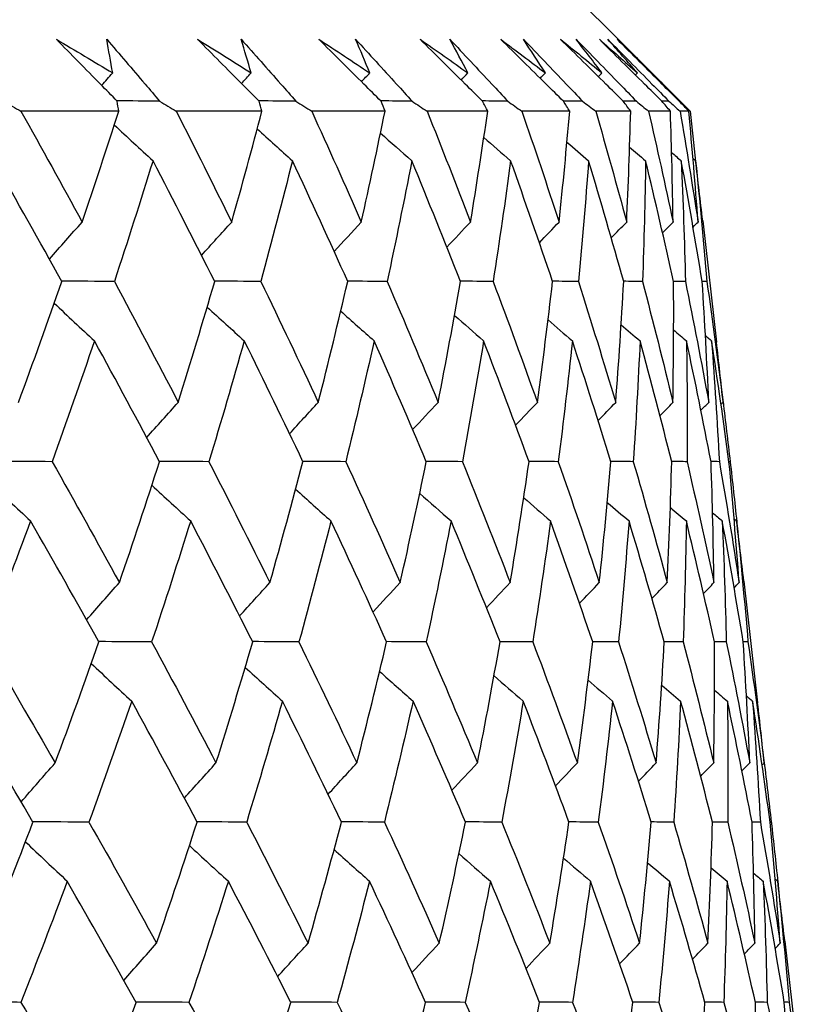
# Model space of a CAD drawing. Units: millimetres. Extents: x 32 to 1156, y 32 to 808.
# Drawn here: x 244 to 247, y 294 to 298 of the extents above; entities that cross this region are included whole.
import ezdxf

# ---------------------------------------------------------------- set-up
doc = ezdxf.new("R2010")
doc.units = ezdxf.units.MM
doc.header["$LTSCALE"] = 4
doc.layers.add('Visible (ISO)', color=7, linetype='Continuous', lineweight=25, true_color=0x00003f)

msp = doc.modelspace()

# ---------------------------------------------------------------- linework, layer by layer
at = {"layer": 'Visible (ISO)'}
for p, q in [((245.5817, 298.3993), (246.4407, 297.5403)), ((246.4682, 297.5128), (246.6908, 297.2901)), ((246.6723, 297.3086), (246.6684, 297.3087)), ((244.549, 297.2707), (244.1794, 297.2707)), ((245.0904, 297.2707), (244.7664, 297.2707)), ((245.5561, 297.2707), (245.2788, 297.2707)), ((245.9446, 297.2707), (245.715, 297.2707)), ((246.2546, 297.2707), (246.0734, 297.2707)), ((246.4851, 297.2707), (246.3529, 297.2707)), ((246.6354, 297.2707), (246.5526, 297.2707)), ((246.705, 297.2707), (246.6718, 297.2707)), ((246.7575, 296.856), (246.8098, 296.3968)), ((246.8613, 295.9447), (246.8569, 295.9447)), ((246.861, 295.9478), (246.8617, 295.9415)), ((246.9128, 295.493), (246.9653, 295.0325)), ((247.0167, 294.5811), (247.0122, 294.5811)), ((247.0163, 294.5849), (247.0171, 294.5772)), ((247.0681, 294.13), (247.1207, 293.6682))]:
    msp.add_line(p, q, dxfattribs=at)
for points, knots in [([(244.5434, 297.3086), (244.5221, 297.3302), (244.5008, 297.3518), (244.424, 297.4298), (244.3686, 297.4863), (244.3134, 297.5428)], [0.01505269, 0.01505269, 0.01505269, 0.01505269, 0.02427677, 0.02427677, 0.04840275, 0.04840275, 0.04840275, 0.04840275]), ([(244.5035, 297.5428), (244.552, 297.4864), (244.6004, 297.4299), (244.667, 297.3519), (244.6854, 297.3303), (244.7038, 297.3086)], [0, 0, 0, 0, 0.02409169, 0.02409169, 0.03335003, 0.03335003, 0.03335003, 0.03335003]), ([(245.0802, 297.3086), (245.0586, 297.3302), (245.0371, 297.3518), (244.9593, 297.4298), (244.9032, 297.4863), (244.8472, 297.5428)], [0.01505269, 0.01505269, 0.01505269, 0.01505269, 0.02427677, 0.02427677, 0.04840275, 0.04840275, 0.04840275, 0.04840275]), ([(245.0119, 297.5428), (245.0622, 297.4864), (245.1122, 297.4299), (245.1811, 297.3519), (245.2002, 297.3303), (245.2192, 297.3086)], [0, 0, 0, 0, 0.02409169, 0.02409169, 0.03335003, 0.03335003, 0.03335003, 0.03335003]), ([(245.5413, 297.3086), (245.5196, 297.3302), (245.4978, 297.3518), (245.4193, 297.4298), (245.3627, 297.4863), (245.3061, 297.5428)], [0.01505269, 0.01505269, 0.01505269, 0.01505269, 0.02427677, 0.02427677, 0.04840275, 0.04840275, 0.04840275, 0.04840275]), ([(245.445, 297.5428), (245.4967, 297.4864), (245.5482, 297.4299), (245.6192, 297.3519), (245.6389, 297.3303), (245.6585, 297.3086)], [0, 0, 0, 0, 0.02409169, 0.02409169, 0.03335003, 0.03335003, 0.03335003, 0.03335003]), ([(245.9253, 297.3086), (245.9034, 297.3302), (245.8816, 297.3518), (245.8026, 297.4298), (245.7456, 297.4863), (245.6886, 297.5428)], [0.01505269, 0.01505269, 0.01505269, 0.01505269, 0.02427677, 0.02427677, 0.04840275, 0.04840275, 0.04840275, 0.04840275]), ([(245.8012, 297.5428), (245.8542, 297.4864), (245.907, 297.4299), (245.9799, 297.3519), (246.0001, 297.3303), (246.0203, 297.3086)], [0, 0, 0, 0, 0.02409169, 0.02409169, 0.03335003, 0.03335003, 0.03335003, 0.03335003]), ([(246.2309, 297.3086), (246.209, 297.3302), (246.1871, 297.3518), (246.1079, 297.4298), (246.0507, 297.4863), (245.9935, 297.5428)], [0.01505269, 0.01505269, 0.01505269, 0.01505269, 0.02427677, 0.02427677, 0.04840275, 0.04840275, 0.04840275, 0.04840275]), ([(246.0794, 297.5428), (246.1335, 297.4864), (246.1875, 297.4299), (246.2621, 297.3519), (246.2827, 297.3303), (246.3034, 297.3086)], [0, 0, 0, 0, 0.02409169, 0.02409169, 0.03335003, 0.03335003, 0.03335003, 0.03335003]), ([(246.457, 297.3086), (246.4352, 297.3302), (246.4133, 297.3518), (246.3341, 297.4298), (246.2769, 297.4863), (246.2197, 297.5428)], [0.01505269, 0.01505269, 0.01505269, 0.01505269, 0.02427677, 0.02427677, 0.04840275, 0.04840275, 0.04840275, 0.04840275]), ([(246.2787, 297.5428), (246.3337, 297.4864), (246.3887, 297.4299), (246.4647, 297.3519), (246.4857, 297.3303), (246.5068, 297.3086)], [0, 0, 0, 0, 0.02409169, 0.02409169, 0.03335003, 0.03335003, 0.03335003, 0.03335003]), ([(246.6031, 297.3086), (246.5813, 297.3302), (246.5595, 297.3518), (246.4807, 297.4298), (246.4236, 297.4863), (246.3666, 297.5428)], [0.01505269, 0.01505269, 0.01505269, 0.01505269, 0.02427677, 0.02427677, 0.04840275, 0.04840275, 0.04840275, 0.04840275]), ([(246.3984, 297.5428), (246.4542, 297.4864), (246.51, 297.4299), (246.5871, 297.3519), (246.6085, 297.3303), (246.6299, 297.3086)], [0, 0, 0, 0, 0.02409169, 0.02409169, 0.03335003, 0.03335003, 0.03335003, 0.03335003]), ([(246.6685, 297.3086), (246.6468, 297.3302), (246.6252, 297.3518), (246.5469, 297.4298), (246.4903, 297.4863), (246.4336, 297.5428)], [0.01505269, 0.01505269, 0.01505269, 0.01505269, 0.02427677, 0.02427677, 0.04840275, 0.04840275, 0.04840275, 0.04840275]), ([(246.4682, 297.5128), (246.5146, 297.4664), (246.561, 297.42), (246.629, 297.3519), (246.6507, 297.3303), (246.6723, 297.3086)], [0.00427182, 0.00427182, 0.00427182, 0.00427182, 0.02409169, 0.02409169, 0.03335003, 0.03335003, 0.03335003, 0.03335003])]:
    msp.add_open_spline(points, degree=3, knots=knots, dxfattribs=at)
for points in [[(244.3134, 297.5428), (244.3846, 297.5004), (244.4555, 297.458), (244.5262, 297.4156)], [(244.5262, 297.4156), (244.519, 297.458), (244.5114, 297.5004), (244.5035, 297.5428)], [(244.8472, 297.5428), (244.9151, 297.5004), (244.9827, 297.458), (245.05, 297.4156)], [(245.05, 297.4156), (245.0378, 297.458), (245.025, 297.5004), (245.0119, 297.5428)], [(245.3061, 297.5428), (245.3705, 297.5004), (245.4346, 297.458), (245.4983, 297.4156)], [(245.4983, 297.4156), (245.481, 297.458), (245.4632, 297.5004), (245.445, 297.5428)], [(245.6886, 297.5428), (245.7493, 297.5004), (245.8096, 297.458), (245.8696, 297.4156)], [(245.8696, 297.4156), (245.8472, 297.458), (245.8244, 297.5004), (245.8012, 297.5428)], [(245.9935, 297.5428), (246.0502, 297.5004), (246.1066, 297.458), (246.1627, 297.4156)], [(246.1627, 297.4156), (246.1353, 297.458), (246.1075, 297.5004), (246.0794, 297.5428)], [(246.2197, 297.5428), (246.2723, 297.5004), (246.3246, 297.458), (246.3766, 297.4156)], [(246.3766, 297.4156), (246.3443, 297.458), (246.3117, 297.5004), (246.2787, 297.5428)], [(246.3666, 297.5428), (246.4149, 297.5004), (246.4629, 297.458), (246.5106, 297.4156)], [(246.5106, 297.4156), (246.4735, 297.458), (246.4362, 297.5004), (246.3984, 297.5428)], [(246.4336, 297.5428), (246.4775, 297.5004), (246.5211, 297.458), (246.5642, 297.4156)], [(246.5642, 297.4156), (246.5234, 297.4572), (246.4822, 297.4988), (246.4407, 297.5403)], [(244.4844, 297.3684), (244.4983, 297.3842), (244.5123, 297.3999), (244.5262, 297.4156)], [(245.0136, 297.3753), (245.0257, 297.3888), (245.0379, 297.4022), (245.05, 297.4156)], [(245.4674, 297.3821), (245.4777, 297.3933), (245.488, 297.4044), (245.4983, 297.4156)], [(245.8443, 297.3886), (245.8527, 297.3976), (245.8612, 297.4066), (245.8696, 297.4156)], [(246.1431, 297.395), (246.1497, 297.4019), (246.1562, 297.4088), (246.1627, 297.4156)], [(246.3629, 297.4014), (246.3675, 297.4061), (246.372, 297.4109), (246.3766, 297.4156)], [(246.5029, 297.4077), (246.5055, 297.4104), (246.508, 297.413), (246.5106, 297.4156)], [(246.5627, 297.4141), (246.5632, 297.4146), (246.5637, 297.4151), (246.5642, 297.4156)], [(244.1139, 297.3086), (244.1358, 297.296), (244.1576, 297.2834), (244.1794, 297.2707)], [(244.7038, 297.3086), (244.6499, 297.309), (244.5961, 297.3094), (244.5422, 297.3098)], [(244.549, 297.2707), (244.5472, 297.2834), (244.5453, 297.296), (244.5434, 297.3086)], [(244.7038, 297.3086), (244.7247, 297.296), (244.7456, 297.2834), (244.7664, 297.2707)], [(245.2192, 297.3086), (245.1725, 297.309), (245.1258, 297.3093), (245.0791, 297.3097)], [(245.0904, 297.2707), (245.087, 297.2834), (245.0836, 297.296), (245.0802, 297.3086)], [(245.2192, 297.3086), (245.2391, 297.296), (245.259, 297.2834), (245.2788, 297.2707)], [(245.6585, 297.3086), (245.6192, 297.3089), (245.5798, 297.3092), (245.5404, 297.3096)], [(245.5561, 297.2707), (245.5512, 297.2834), (245.5463, 297.296), (245.5413, 297.3086)], [(245.6585, 297.3086), (245.6774, 297.296), (245.6962, 297.2834), (245.715, 297.2707)], [(246.0203, 297.3086), (245.9884, 297.3089), (245.9564, 297.3091), (245.9245, 297.3094)], [(245.9446, 297.2707), (245.9382, 297.2834), (245.9318, 297.296), (245.9253, 297.3086)], [(246.0203, 297.3086), (246.038, 297.296), (246.0557, 297.2834), (246.0734, 297.2707)], [(246.3034, 297.3086), (246.279, 297.3088), (246.2546, 297.309), (246.2303, 297.3092)], [(246.2546, 297.2707), (246.2467, 297.2834), (246.2388, 297.296), (246.2309, 297.3086)], [(246.3034, 297.3086), (246.3199, 297.296), (246.3364, 297.2834), (246.3529, 297.2707)], [(246.5068, 297.3086), (246.4901, 297.3088), (246.4733, 297.3089), (246.4566, 297.3091)], [(246.4851, 297.2707), (246.4758, 297.2834), (246.4664, 297.296), (246.457, 297.3086)], [(246.5068, 297.3086), (246.5221, 297.296), (246.5373, 297.2834), (246.5526, 297.2707)], [(246.6299, 297.3086), (246.6209, 297.3087), (246.6118, 297.3088), (246.6028, 297.3089)], [(246.6354, 297.2707), (246.6247, 297.2834), (246.6139, 297.296), (246.6031, 297.3086)], [(246.6299, 297.3086), (246.6439, 297.296), (246.6579, 297.2834), (246.6718, 297.2707)], [(246.705, 297.2707), (246.6929, 297.2834), (246.6807, 297.296), (246.6685, 297.3086)], [(246.6723, 297.3086), (246.685, 297.296), (246.6976, 297.2834), (246.7102, 297.2707)], [(244.1794, 297.2707), (244.2577, 297.1308), (244.3349, 296.991), (244.411, 296.8513)], [(244.411, 296.8513), (244.4582, 296.991), (244.5043, 297.1308), (244.549, 297.2707)], [(244.7664, 297.2707), (244.8375, 297.1308), (244.9075, 296.991), (244.9763, 296.8513)], [(244.9763, 296.8513), (245.0156, 296.991), (245.0537, 297.1308), (245.0904, 297.2707)], [(245.2788, 297.2707), (245.3425, 297.1308), (245.4051, 296.991), (245.4664, 296.8513)], [(245.4664, 296.8513), (245.4976, 296.991), (245.5275, 297.1308), (245.5561, 297.2707)], [(245.715, 297.2707), (245.771, 297.1308), (245.8259, 296.991), (245.8796, 296.8513)], [(245.8796, 296.8513), (245.9025, 296.991), (245.9242, 297.1308), (245.9446, 297.2707)], [(246.0734, 297.2707), (246.1216, 297.1308), (246.1687, 296.991), (246.2145, 296.8513)], [(246.2145, 296.8513), (246.2292, 296.991), (246.2425, 297.1308), (246.2546, 297.2707)], [(246.3529, 297.2707), (246.3932, 297.1308), (246.4322, 296.991), (246.47, 296.8513)], [(246.47, 296.8513), (246.4764, 296.991), (246.4814, 297.1308), (246.4851, 297.2707)], [(246.5526, 297.2707), (246.5848, 297.1308), (246.6157, 296.991), (246.6454, 296.8513)], [(246.6454, 296.8513), (246.6434, 296.991), (246.6401, 297.1308), (246.6354, 297.2707)], [(246.6718, 297.2707), (246.6958, 297.1308), (246.7186, 296.991), (246.74, 296.8513)], [(246.74, 296.8513), (246.7296, 296.991), (246.718, 297.1308), (246.705, 297.2707)], [(246.7102, 297.2707), (246.7173, 297.2074), (246.7242, 297.1441), (246.7308, 297.0808)], [(244.5323, 297.2185), (244.5809, 297.1732), (244.6297, 297.1282), (244.6787, 297.0834)], [(245.0727, 297.2036), (245.117, 297.1633), (245.1615, 297.1233), (245.2061, 297.0834)], [(245.539, 297.1879), (245.5784, 297.1529), (245.6178, 297.1181), (245.6574, 297.0834)], [(245.9299, 297.1713), (245.9636, 297.1419), (245.9973, 297.1126), (246.0312, 297.0834)], [(246.2442, 297.1537), (246.2715, 297.1302), (246.2988, 297.1067), (246.3262, 297.0834)], [(246.4811, 297.1346), (246.5012, 297.1175), (246.5214, 297.1004), (246.5415, 297.0834)], [(244.3338, 296.6265), (244.2495, 296.7786), (244.1639, 296.9309), (244.077, 297.0834)], [(244.6787, 297.0834), (244.6315, 296.931), (244.5827, 296.7787), (244.5325, 296.6265)], [(244.912, 296.6265), (244.8356, 296.7786), (244.7578, 296.9309), (244.6787, 297.0834)], [(245.2061, 297.0834), (245.1676, 296.931), (245.1277, 296.7787), (245.0862, 296.6265)], [(245.4151, 296.6265), (245.3468, 296.7786), (245.2772, 296.9309), (245.2061, 297.0834)], [(245.6574, 297.0834), (245.6279, 296.931), (245.5968, 296.7787), (245.5642, 296.6265)], [(245.8415, 296.6265), (245.7816, 296.7786), (245.7202, 296.9309), (245.6574, 297.0834)], [(246.0312, 297.0834), (246.0107, 296.931), (245.9886, 296.7787), (245.965, 296.6265)], [(246.1897, 296.6265), (246.1383, 296.7786), (246.0855, 296.9309), (246.0312, 297.0834)], [(246.3262, 297.0834), (246.3148, 296.931), (246.3017, 296.7787), (246.2872, 296.6265)], [(246.4587, 296.6265), (246.416, 296.7786), (246.3719, 296.9309), (246.3262, 297.0834)], [(246.5415, 297.0834), (246.5392, 296.931), (246.5353, 296.7787), (246.5298, 296.6265)], [(246.6475, 296.6265), (246.6137, 296.7786), (246.5784, 296.9309), (246.5415, 297.0834)], [(246.6401, 297.114), (246.6522, 297.1038), (246.6643, 297.0936), (246.6764, 297.0834)], [(246.6764, 297.0834), (246.6832, 296.931), (246.6884, 296.7787), (246.6921, 296.6265)], [(246.7556, 296.6265), (246.7307, 296.7786), (246.7043, 296.9309), (246.6764, 297.0834)], [(246.7209, 297.0914), (246.7241, 297.0887), (246.7273, 297.086), (246.7305, 297.0834)], [(246.7305, 297.0834), (246.7463, 296.931), (246.7606, 296.7787), (246.7734, 296.6265)], [(246.7575, 296.856), (246.7489, 296.9317), (246.7399, 297.0075), (246.7305, 297.0834)], [(244.2869, 296.7108), (244.3281, 296.7579), (244.3694, 296.8047), (244.411, 296.8513)], [(244.8622, 296.7253), (244.9001, 296.7675), (244.9381, 296.8095), (244.9763, 296.8513)], [(245.3637, 296.7404), (245.3978, 296.7775), (245.432, 296.8145), (245.4664, 296.8513)], [(245.79, 296.7564), (245.8197, 296.7881), (245.8496, 296.8198), (245.8796, 296.8513)], [(246.1397, 296.7733), (246.1646, 296.7993), (246.1895, 296.8254), (246.2145, 296.8513)], [(246.4119, 296.7913), (246.4312, 296.8114), (246.4506, 296.8314), (246.47, 296.8513)], [(246.6058, 296.8108), (246.619, 296.8243), (246.6322, 296.8378), (246.6454, 296.8513)], [(246.7211, 296.8321), (246.7274, 296.8385), (246.7337, 296.8449), (246.74, 296.8513)], [(244.17, 296.1692), (244.2261, 296.3215), (244.2807, 296.474), (244.3338, 296.6265)], [(244.5325, 296.6265), (244.466, 296.6269), (244.3995, 296.6274), (244.333, 296.6279)], [(244.5325, 296.6265), (244.6144, 296.4739), (244.695, 296.3215), (244.7743, 296.1692)], [(244.7743, 296.1692), (244.8217, 296.3215), (244.8676, 296.474), (244.912, 296.6265)], [(245.0862, 296.6265), (245.0279, 296.6269), (244.9697, 296.6273), (244.9114, 296.6277)], [(245.0862, 296.6265), (245.1601, 296.4739), (245.2327, 296.3215), (245.3038, 296.1692)], [(245.3038, 296.1692), (245.3425, 296.3215), (245.3796, 296.474), (245.4151, 296.6265)], [(245.5642, 296.6265), (245.5143, 296.6268), (245.4645, 296.6272), (245.4146, 296.6276)], [(245.5642, 296.6265), (245.6299, 296.4739), (245.6942, 296.3215), (245.7571, 296.1692)], [(245.7571, 296.1692), (245.7867, 296.3215), (245.8149, 296.474), (245.8415, 296.6265)], [(245.965, 296.6265), (245.9237, 296.6268), (245.8824, 296.6271), (245.8411, 296.6274)], [(245.965, 296.6265), (246.0222, 296.4739), (246.078, 296.3215), (246.1324, 296.1692)], [(246.1324, 296.1692), (246.1531, 296.3215), (246.1722, 296.474), (246.1897, 296.6265)], [(246.2872, 296.6265), (246.2546, 296.6267), (246.222, 296.627), (246.1895, 296.6272)], [(246.2872, 296.6265), (246.3358, 296.4739), (246.383, 296.3215), (246.4287, 296.1692)], [(246.4287, 296.1692), (246.4402, 296.3215), (246.4502, 296.474), (246.4587, 296.6265)], [(246.5298, 296.6265), (246.5061, 296.6267), (246.4823, 296.6269), (246.4585, 296.6271)], [(246.5298, 296.6265), (246.5697, 296.4739), (246.608, 296.3215), (246.6449, 296.1692)], [(246.6449, 296.1692), (246.6473, 296.3215), (246.6482, 296.474), (246.6475, 296.6265)], [(246.6921, 296.6265), (246.6772, 296.6266), (246.6623, 296.6267), (246.6474, 296.6269)], [(246.6921, 296.6265), (246.723, 296.4739), (246.7525, 296.3215), (246.7804, 296.1692)], [(246.7734, 296.6265), (246.7675, 296.6265), (246.7615, 296.6266), (246.7555, 296.6266)], [(246.7804, 296.1692), (246.7736, 296.3215), (246.7654, 296.474), (246.7556, 296.6265)], [(246.7734, 296.6265), (246.7953, 296.4739), (246.8158, 296.3215), (246.8346, 296.1692)], [(244.3049, 296.5441), (244.3556, 296.4965), (244.4063, 296.4491), (244.4573, 296.4019)], [(244.8836, 296.5295), (244.9302, 296.4868), (244.977, 296.4442), (245.0239, 296.4019)], [(245.3887, 296.5143), (245.4306, 296.4767), (245.4727, 296.4392), (245.515, 296.4019)], [(245.8187, 296.4982), (245.8554, 296.466), (245.8921, 296.4339), (245.929, 296.4019)], [(246.1725, 296.4811), (246.2031, 296.4546), (246.2338, 296.4282), (246.2646, 296.4019)], [(246.449, 296.4628), (246.4729, 296.4425), (246.4967, 296.4222), (246.5206, 296.4019)], [(246.6476, 296.4431), (246.6638, 296.4293), (246.6801, 296.4156), (246.6964, 296.4019)], [(246.7678, 296.4215), (246.7756, 296.4149), (246.7834, 296.4084), (246.7912, 296.4019)], [(244.4573, 296.4019), (244.4055, 296.2494), (244.3522, 296.097), (244.2974, 295.9447)], [(244.7033, 295.9447), (244.6226, 296.0969), (244.5406, 296.2493), (244.4573, 296.4019)], [(245.0239, 296.4019), (244.9808, 296.2494), (244.9362, 296.097), (244.8901, 295.9447)], [(245.2458, 295.9447), (245.1732, 296.0969), (245.0992, 296.2493), (245.0239, 296.4019)], [(245.515, 296.4019), (245.4808, 296.2494), (245.4451, 296.097), (245.4078, 295.9447)], [(245.7122, 295.9447), (245.6479, 296.0969), (245.5821, 296.2493), (245.515, 296.4019)], [(245.929, 296.4019), (245.9038, 296.2494), (245.877, 296.097), (245.8487, 295.9447)], [(246.1009, 295.9447), (246.045, 296.0969), (245.9877, 296.2493), (245.929, 296.4019)], [(246.2646, 296.4019), (246.2484, 296.2494), (246.2308, 296.097), (246.2115, 295.9447)], [(246.4105, 295.9447), (246.3634, 296.0969), (246.3147, 296.2493), (246.2646, 296.4019)], [(246.5206, 296.4019), (246.5136, 296.2494), (246.5051, 296.097), (246.495, 295.9447)], [(246.6402, 295.9447), (246.6019, 296.0969), (246.562, 296.2493), (246.5206, 296.4019)], [(246.6964, 296.4019), (246.6985, 296.2494), (246.6991, 296.097), (246.6982, 295.9447)], [(246.7891, 295.9447), (246.7597, 296.0969), (246.7288, 296.2493), (246.6964, 296.4019)], [(246.7912, 296.4019), (246.8025, 296.2494), (246.8122, 296.097), (246.8204, 295.9447)], [(246.8569, 295.9447), (246.8365, 296.0969), (246.8146, 296.2493), (246.7912, 296.4019)], [(246.8346, 296.1692), (246.8267, 296.245), (246.8185, 296.3209), (246.8098, 296.3968)], [(244.6548, 296.0358), (244.6945, 296.0805), (244.7343, 296.1249), (244.7743, 296.1692)], [(245.1951, 296.0506), (245.2312, 296.0903), (245.2674, 296.1298), (245.3038, 296.1692)], [(245.6606, 296.0661), (245.6926, 296.1006), (245.7248, 296.1349), (245.7571, 296.1692)], [(246.0499, 296.0825), (246.0773, 296.1115), (246.1048, 296.1404), (246.1324, 296.1692)], [(246.3619, 296.1), (246.3841, 296.1231), (246.4064, 296.1462), (246.4287, 296.1692)], [(246.5957, 296.1187), (246.6121, 296.1356), (246.6285, 296.1524), (246.6449, 296.1692)], [(246.7508, 296.139), (246.7606, 296.1491), (246.7705, 296.1591), (246.7804, 296.1692)], [(246.8269, 296.1613), (246.8294, 296.1639), (246.832, 296.1665), (246.8346, 296.1692)], [(246.8343, 296.1722), (246.8437, 296.0963), (246.8527, 296.0205), (246.8613, 295.9447)], [(244.2974, 295.9447), (244.2268, 295.9451), (244.1561, 295.9456), (244.0855, 295.946)], [(244.2974, 295.9447), (244.3835, 295.792), (244.4683, 295.6394), (244.5517, 295.487)], [(244.5517, 295.487), (244.6037, 295.6395), (244.6543, 295.792), (244.7033, 295.9447)], [(244.8901, 295.9447), (244.8276, 295.9451), (244.7651, 295.9455), (244.7026, 295.9459)], [(244.8901, 295.9447), (244.9683, 295.792), (245.0452, 295.6394), (245.1206, 295.487)], [(245.1206, 295.487), (245.1639, 295.6395), (245.2056, 295.792), (245.2458, 295.9447)], [(245.4078, 295.9447), (245.3536, 295.945), (245.2995, 295.9454), (245.2453, 295.9457)], [(245.4078, 295.9447), (245.4779, 295.792), (245.5465, 295.6394), (245.6138, 295.487)], [(245.6138, 295.487), (245.6481, 295.6395), (245.6809, 295.792), (245.7122, 295.9447)], [(245.8487, 295.9447), (245.8031, 295.945), (245.7575, 295.9453), (245.7118, 295.9456)], [(245.8487, 295.9447), (245.9104, 295.792), (245.9707, 295.6394), (246.0295, 295.487)], [(246.0295, 295.487), (246.0549, 295.6395), (246.0786, 295.792), (246.1009, 295.9447)], [(246.2115, 295.9447), (246.1745, 295.9449), (246.1376, 295.9452), (246.1006, 295.9455)], [(246.2115, 295.9447), (246.2647, 295.792), (246.3163, 295.6394), (246.3665, 295.487)], [(246.3665, 295.487), (246.3827, 295.6395), (246.3974, 295.792), (246.4105, 295.9447)], [(246.495, 295.9447), (246.4668, 295.9449), (246.4386, 295.9451), (246.4103, 295.9453)], [(246.495, 295.9447), (246.5394, 295.792), (246.5823, 295.6394), (246.6237, 295.487)], [(246.6237, 295.487), (246.6307, 295.6395), (246.6363, 295.792), (246.6402, 295.9447)], [(246.6982, 295.9447), (246.6788, 295.9448), (246.6595, 295.945), (246.6401, 295.9451)], [(246.6982, 295.9447), (246.7337, 295.792), (246.7677, 295.6394), (246.8001, 295.487)], [(246.8204, 295.9447), (246.81, 295.9448), (246.7995, 295.9448), (246.7891, 295.9449)], [(246.8001, 295.487), (246.798, 295.6395), (246.7944, 295.792), (246.7891, 295.9447)], [(246.8204, 295.9447), (246.8469, 295.792), (246.8719, 295.6394), (246.8953, 295.487)], [(246.8953, 295.487), (246.884, 295.6395), (246.8712, 295.792), (246.8569, 295.9447)], [(246.8613, 295.9447), (246.87, 295.8688), (246.8783, 295.793), (246.8862, 295.7172)], [(244.0578, 295.8696), (244.1102, 295.8196), (244.1628, 295.7699), (244.2157, 295.7204)], [(244.6744, 295.8553), (244.7231, 295.8101), (244.7721, 295.7652), (244.8212, 295.7204)], [(245.2181, 295.8404), (245.2626, 295.8002), (245.3071, 295.7602), (245.3518, 295.7204)], [(245.6873, 295.8248), (245.7268, 295.7899), (245.7663, 295.7551), (245.806, 295.7204)], [(246.0806, 295.8082), (246.1143, 295.7789), (246.1482, 295.7496), (246.1821, 295.7204)], [(246.3968, 295.7906), (246.4241, 295.7672), (246.4515, 295.7438), (246.479, 295.7204)], [(246.6351, 295.7716), (246.6552, 295.7545), (246.6754, 295.7375), (246.6956, 295.7204)], [(246.7949, 295.751), (246.8071, 295.7408), (246.8192, 295.7306), (246.8314, 295.7204)], [(244.2157, 295.7204), (244.1593, 295.5678), (244.1014, 295.4153), (244.0421, 295.2629)], [(244.4742, 295.2629), (244.3893, 295.4152), (244.3031, 295.5678), (244.2157, 295.7204)], [(244.8212, 295.7204), (244.7735, 295.5678), (244.7243, 295.4153), (244.6736, 295.2629)], [(245.056, 295.2629), (244.979, 295.4152), (244.9008, 295.5678), (244.8212, 295.7204)], [(245.3518, 295.7204), (245.313, 295.5678), (245.2726, 295.4153), (245.2307, 295.2629)], [(245.5622, 295.2629), (245.4935, 295.4152), (245.4233, 295.5678), (245.3518, 295.7204)], [(245.806, 295.7204), (245.7761, 295.5678), (245.7447, 295.4153), (245.7117, 295.2629)], [(245.9912, 295.2629), (245.9309, 295.4152), (245.8691, 295.5678), (245.806, 295.7204)], [(246.1821, 295.7204), (246.1613, 295.5678), (246.1389, 295.4153), (246.115, 295.2629)], [(246.3415, 295.2629), (246.2899, 295.4152), (246.2367, 295.5678), (246.1821, 295.7204)], [(246.479, 295.7204), (246.4673, 295.5678), (246.4541, 295.4153), (246.4393, 295.2629)], [(246.6121, 295.2629), (246.5692, 295.4152), (246.5249, 295.5678), (246.479, 295.7204)], [(246.6956, 295.7204), (246.6931, 295.5678), (246.6891, 295.4153), (246.6835, 295.2629)], [(246.8021, 295.2629), (246.7681, 295.4152), (246.7326, 295.5678), (246.6956, 295.7204)], [(246.8314, 295.7204), (246.8381, 295.5678), (246.8432, 295.4153), (246.8468, 295.2629)], [(246.9108, 295.2629), (246.8859, 295.4152), (246.8594, 295.5678), (246.8314, 295.7204)], [(246.8762, 295.7284), (246.8794, 295.7258), (246.8826, 295.7231), (246.8857, 295.7204)], [(246.8857, 295.7204), (246.9016, 295.5678), (246.9159, 295.4153), (246.9287, 295.2629)], [(246.9128, 295.493), (246.9042, 295.5688), (246.8951, 295.6446), (246.8857, 295.7204)], [(244.4275, 295.3465), (244.4687, 295.3936), (244.5101, 295.4404), (244.5517, 295.487)], [(245.0063, 295.361), (245.0442, 295.4032), (245.0823, 295.4452), (245.1206, 295.487)], [(245.5109, 295.3761), (245.545, 295.4132), (245.5793, 295.4502), (245.6138, 295.487)], [(245.9397, 295.392), (245.9696, 295.4238), (245.9995, 295.4555), (246.0295, 295.487)], [(246.2916, 295.4089), (246.3165, 295.435), (246.3415, 295.461), (246.3665, 295.487)], [(246.5654, 295.427), (246.5848, 295.447), (246.6042, 295.467), (246.6237, 295.487)], [(246.7604, 295.4465), (246.7737, 295.46), (246.7869, 295.4735), (246.8001, 295.487)], [(246.8763, 295.4677), (246.8827, 295.4742), (246.889, 295.4806), (246.8953, 295.487)], [(244.0421, 295.2629), (244.1323, 295.1101), (244.2212, 294.9574), (244.3088, 294.8049)], [(244.3088, 294.8049), (244.3654, 294.9574), (244.4205, 295.1101), (244.4742, 295.2629)], [(244.6736, 295.2629), (244.6069, 295.2633), (244.5402, 295.2636), (244.4735, 295.264)], [(244.6736, 295.2629), (244.756, 295.1101), (244.8371, 294.9574), (244.9168, 294.8049)], [(244.9168, 294.8049), (244.9647, 294.9574), (245.0111, 295.1101), (245.056, 295.2629)], [(245.2307, 295.2629), (245.1723, 295.2632), (245.1138, 295.2636), (245.0554, 295.2639)], [(245.2307, 295.2629), (245.3051, 295.1101), (245.3781, 294.9574), (245.4497, 294.8049)], [(245.4497, 294.8049), (245.4888, 294.9574), (245.5262, 295.1101), (245.5622, 295.2629)], [(245.7117, 295.2629), (245.6617, 295.2632), (245.6117, 295.2635), (245.5618, 295.2638)], [(245.7117, 295.2629), (245.7778, 295.1101), (245.8425, 294.9574), (245.9058, 294.8049)], [(245.9058, 294.8049), (245.9358, 294.9574), (245.9643, 295.1101), (245.9912, 295.2629)], [(246.115, 295.2629), (246.0736, 295.2631), (246.0322, 295.2634), (245.9909, 295.2637)], [(246.115, 295.2629), (246.1726, 295.1101), (246.2288, 294.9574), (246.2835, 294.8049)], [(246.2835, 294.8049), (246.3044, 294.9574), (246.3237, 295.1101), (246.3415, 295.2629)], [(246.4393, 295.2629), (246.4066, 295.2631), (246.374, 295.2633), (246.3413, 295.2635)], [(246.4393, 295.2629), (246.4882, 295.1101), (246.5356, 294.9574), (246.5816, 294.8049)], [(246.5816, 294.8049), (246.5933, 294.9574), (246.6035, 295.1101), (246.6121, 295.2629)], [(246.6835, 295.2629), (246.6597, 295.263), (246.6358, 295.2632), (246.612, 295.2634)], [(246.6835, 295.2629), (246.7236, 295.1101), (246.7621, 294.9574), (246.7992, 294.8049)], [(246.7992, 294.8049), (246.8017, 294.9574), (246.8027, 295.1101), (246.8021, 295.2629)], [(246.8468, 295.2629), (246.8319, 295.263), (246.817, 295.2631), (246.802, 295.2632)], [(246.8468, 295.2629), (246.8779, 295.1101), (246.9074, 294.9574), (246.9355, 294.8049)], [(246.9287, 295.2629), (246.9227, 295.2629), (246.9167, 295.263), (246.9108, 295.263)], [(246.9355, 294.8049), (246.9288, 294.9574), (246.9206, 295.1101), (246.9108, 295.2629)], [(246.9287, 295.2629), (246.9507, 295.1101), (246.9711, 294.9574), (246.9901, 294.8049)], [(244.4452, 295.1809), (244.496, 295.1333), (244.5469, 295.086), (244.598, 295.0389)], [(245.0274, 295.1664), (245.0741, 295.1237), (245.121, 295.0812), (245.168, 295.0389)], [(245.5356, 295.1511), (245.5777, 295.1136), (245.6199, 295.0762), (245.6622, 295.0389)], [(245.9683, 295.1351), (246.005, 295.1029), (246.0419, 295.0709), (246.0788, 295.0389)], [(246.3242, 295.118), (246.3549, 295.0916), (246.3856, 295.0652), (246.4165, 295.0389)], [(246.6023, 295.0998), (246.6262, 295.0795), (246.6502, 295.0592), (246.6741, 295.0389)], [(246.802, 295.08), (246.8183, 295.0663), (246.8346, 295.0526), (246.8509, 295.0389)], [(244.2247, 294.5811), (244.1357, 294.7336), (244.0454, 294.8862), (243.9538, 295.0389)], [(244.598, 295.0389), (244.5457, 294.8862), (244.4918, 294.7336), (244.4365, 294.5811)], [(244.8455, 294.5811), (244.7643, 294.7336), (244.6818, 294.8862), (244.598, 295.0389)], [(245.168, 295.0389), (245.1245, 294.8862), (245.0795, 294.7336), (245.033, 294.5811)], [(245.3914, 294.5811), (245.3183, 294.7336), (245.2439, 294.8862), (245.168, 295.0389)], [(245.6622, 295.0389), (245.6276, 294.8862), (245.5915, 294.7336), (245.5539, 294.5811)], [(245.8606, 294.5811), (245.7959, 294.7336), (245.7297, 294.8862), (245.6622, 295.0389)], [(246.0788, 295.0389), (246.0533, 294.8862), (246.0262, 294.7336), (245.9976, 294.5811)], [(246.2517, 294.5811), (246.1955, 294.7336), (246.1379, 294.8862), (246.0788, 295.0389)], [(246.4165, 295.0389), (246.4001, 294.8862), (246.3822, 294.7336), (246.3627, 294.5811)], [(246.5632, 294.5811), (246.5158, 294.7336), (246.4669, 294.8862), (246.4165, 295.0389)], [(246.6741, 295.0389), (246.667, 294.8862), (246.6582, 294.7336), (246.6479, 294.5811)], [(246.7943, 294.5811), (246.7557, 294.7336), (246.7157, 294.8862), (246.6741, 295.0389)], [(246.8509, 295.0389), (246.853, 294.8862), (246.8535, 294.7336), (246.8524, 294.5811)], [(246.9441, 294.5811), (246.9146, 294.7336), (246.8835, 294.8862), (246.8509, 295.0389)], [(246.9229, 295.0585), (246.9307, 295.052), (246.9385, 295.0455), (246.9463, 295.0389)], [(246.9463, 295.0389), (246.9576, 294.8862), (246.9673, 294.7336), (246.9755, 294.5811)], [(247.0122, 294.5811), (246.9918, 294.7336), (246.9698, 294.8862), (246.9463, 295.0389)], [(246.9901, 294.8049), (246.9822, 294.8807), (246.9739, 294.9566), (246.9653, 295.0325)], [(244.1801, 294.6573), (244.2228, 294.7068), (244.2657, 294.7559), (244.3088, 294.8049)], [(244.7972, 294.6715), (244.8369, 294.7162), (244.8768, 294.7606), (244.9168, 294.8049)], [(245.3408, 294.6863), (245.3769, 294.726), (245.4133, 294.7655), (245.4497, 294.8049)], [(245.8091, 294.7018), (245.8412, 294.7363), (245.8734, 294.7706), (245.9058, 294.8049)], [(246.2008, 294.7181), (246.2283, 294.7471), (246.2558, 294.7761), (246.2835, 294.8049)], [(246.5147, 294.7356), (246.5369, 294.7588), (246.5592, 294.7818), (246.5816, 294.8049)], [(246.7499, 294.7544), (246.7663, 294.7712), (246.7827, 294.7881), (246.7992, 294.8049)], [(246.9058, 294.7747), (246.9157, 294.7848), (246.9256, 294.7948), (246.9355, 294.8049)], [(246.9823, 294.797), (246.9849, 294.7996), (246.9875, 294.8022), (246.9901, 294.8049)], [(246.9897, 294.8086), (246.9991, 294.7327), (247.0081, 294.6569), (247.0167, 294.5811)], [(244.0457, 294.1227), (244.1068, 294.2754), (244.1665, 294.4282), (244.2247, 294.5811)], [(244.4365, 294.5811), (244.3657, 294.5814), (244.2949, 294.5818), (244.2241, 294.5822)], [(244.4365, 294.5811), (244.5232, 294.4282), (244.6085, 294.2754), (244.6925, 294.1227)], [(244.6925, 294.1227), (244.745, 294.2754), (244.796, 294.4282), (244.8455, 294.5811)], [(245.033, 294.5811), (244.9703, 294.5814), (244.9076, 294.5817), (244.845, 294.5821)], [(245.033, 294.5811), (245.1116, 294.4282), (245.189, 294.2754), (245.265, 294.1227)], [(245.265, 294.1227), (245.3086, 294.2754), (245.3508, 294.4282), (245.3914, 294.5811)], [(245.5539, 294.5811), (245.4996, 294.5814), (245.4453, 294.5817), (245.391, 294.582)], [(245.5539, 294.5811), (245.6244, 294.4282), (245.6935, 294.2754), (245.7612, 294.1227)], [(245.7612, 294.1227), (245.7959, 294.2754), (245.829, 294.4282), (245.8606, 294.5811)], [(245.9976, 294.5811), (245.9518, 294.5813), (245.9061, 294.5816), (245.8603, 294.5818)], [(245.9976, 294.5811), (246.0597, 294.4282), (246.1203, 294.2754), (246.1795, 294.1227)], [(246.1795, 294.1227), (246.2051, 294.2754), (246.2292, 294.4282), (246.2517, 294.5811)], [(246.3627, 294.5811), (246.3256, 294.5813), (246.2885, 294.5815), (246.2514, 294.5817)], [(246.3627, 294.5811), (246.4161, 294.4282), (246.4681, 294.2754), (246.5186, 294.1227)], [(246.5186, 294.1227), (246.535, 294.2754), (246.5499, 294.4282), (246.5632, 294.5811)], [(246.6479, 294.5811), (246.6197, 294.5812), (246.5914, 294.5814), (246.5631, 294.5816)], [(246.6479, 294.5811), (246.6926, 294.4282), (246.7357, 294.2754), (246.7773, 294.1227)], [(246.7773, 294.1227), (246.7845, 294.2754), (246.7902, 294.4282), (246.7943, 294.5811)], [(246.8524, 294.5811), (246.833, 294.5812), (246.8136, 294.5813), (246.7942, 294.5814)], [(246.8524, 294.5811), (246.8881, 294.4282), (246.9222, 294.2754), (246.9549, 294.1227)], [(246.9755, 294.5811), (246.965, 294.5811), (246.9545, 294.5812), (246.9441, 294.5813)], [(246.9549, 294.1227), (246.9528, 294.2754), (246.9493, 294.4282), (246.9441, 294.5811)], [(246.9755, 294.5811), (247.0021, 294.4282), (247.0271, 294.2754), (247.0506, 294.1227)], [(247.0506, 294.1227), (247.0394, 294.2754), (247.0266, 294.4282), (247.0122, 294.5811)], [(247.0167, 294.5811), (247.0254, 294.5052), (247.0336, 294.4293), (247.0415, 294.3535)], [(244.1962, 294.5064), (244.2487, 294.4565), (244.3014, 294.4068), (244.3544, 294.3575)], [(244.8165, 294.4921), (244.8654, 294.447), (244.9144, 294.4021), (244.9636, 294.3575)], [(245.3636, 294.4773), (245.4081, 294.4372), (245.4528, 294.3972), (245.4976, 294.3575)], [(245.8356, 294.4617), (245.8752, 294.4268), (245.9148, 294.3921), (245.9546, 294.3575)], [(246.2312, 294.4452), (246.2651, 294.4158), (246.299, 294.3866), (246.333, 294.3575)], [(246.5493, 294.4275), (246.5767, 294.4041), (246.6042, 294.3808), (246.6317, 294.3575)], [(246.789, 294.4086), (246.8092, 294.3915), (246.8295, 294.3745), (246.8497, 294.3575)], [(246.9498, 294.388), (246.962, 294.3778), (246.9741, 294.3676), (246.9863, 294.3575)], [(247.0315, 294.3654), (247.0346, 294.3628), (247.0378, 294.3601), (247.041, 294.3575)], [(244.3544, 294.3575), (244.2975, 294.2046), (244.239, 294.0519), (244.1791, 293.8992)], [(244.6145, 293.8992), (244.5291, 294.0519), (244.4424, 294.2046), (244.3544, 294.3575)], [(244.9636, 294.3575), (244.9155, 294.2046), (244.8658, 294.0519), (244.8146, 293.8992)], [(245.1999, 293.8992), (245.1225, 294.0519), (245.0437, 294.2046), (244.9636, 294.3575)], [(245.4976, 294.3575), (245.4583, 294.2046), (245.4176, 294.0519), (245.3752, 293.8992)], [(245.7092, 293.8992), (245.6401, 294.0519), (245.5695, 294.2046), (245.4976, 294.3575)], [(245.9546, 294.3575), (245.9243, 294.2046), (245.8926, 294.0519), (245.8593, 293.8992)], [(246.1408, 293.8992), (246.0802, 294.0519), (246.0181, 294.2046), (245.9546, 294.3575)], [(246.333, 294.3575), (246.3119, 294.2046), (246.2893, 294.0519), (246.2651, 293.8992)], [(246.4934, 293.8992), (246.4414, 294.0519), (246.3879, 294.2046), (246.333, 294.3575)], [(246.6317, 294.3575), (246.6199, 294.2046), (246.6064, 294.0519), (246.5914, 293.8992)], [(246.7656, 293.8992), (246.7225, 294.0519), (246.6779, 294.2046), (246.6317, 294.3575)], [(246.8497, 294.3575), (246.8471, 294.2046), (246.8429, 294.0519), (246.8372, 293.8992)], [(246.9567, 293.8992), (246.9226, 294.0519), (246.8869, 294.2046), (246.8497, 294.3575)], [(246.9863, 294.3575), (246.993, 294.2046), (246.998, 294.0519), (247.0015, 293.8992)], [(247.066, 293.8992), (247.041, 294.0519), (247.0144, 294.2046), (246.9863, 294.3575)], [(247.041, 294.3575), (247.0569, 294.2046), (247.0712, 294.0519), (247.084, 293.8992)], [(247.0681, 294.13), (247.0594, 294.2058), (247.0504, 294.2816), (247.041, 294.3575)], [(244.568, 293.9822), (244.6093, 294.0293), (244.6508, 294.0761), (244.6925, 294.1227)], [(245.1503, 293.9966), (245.1884, 294.0389), (245.2266, 294.0809), (245.265, 294.1227)], [(245.658, 294.0118), (245.6923, 294.0489), (245.7266, 294.0859), (245.7612, 294.1227)], [(246.0895, 294.0277), (246.1194, 294.0595), (246.1494, 294.0911), (246.1795, 294.1227)], [(246.4434, 294.0446), (246.4684, 294.0707), (246.4934, 294.0967), (246.5186, 294.1227)], [(246.7189, 294.0626), (246.7383, 294.0827), (246.7578, 294.1027), (246.7773, 294.1227)], [(246.9151, 294.0822), (246.9283, 294.0957), (246.9416, 294.1092), (246.9549, 294.1227)], [(247.0316, 294.1034), (247.038, 294.1099), (247.0443, 294.1163), (247.0506, 294.1227)], [(244.1791, 293.8992), (244.1042, 293.8996), (244.0293, 293.9), (243.9544, 293.9003)], [(244.1791, 293.8992), (244.2699, 293.7462), (244.3594, 293.5934), (244.4477, 293.4406)], [(244.4477, 293.4406), (244.5048, 293.5934), (244.5604, 293.7463), (244.6145, 293.8992)], [(244.8146, 293.8992), (244.7477, 293.8996), (244.6808, 293.8999), (244.614, 293.9002)], [(244.8146, 293.8992), (244.8975, 293.7462), (244.9792, 293.5934), (245.0594, 293.4406)], [(245.0594, 293.4406), (245.1078, 293.5934), (245.1546, 293.7463), (245.1999, 293.8992)], [(245.3752, 293.8992), (245.3166, 293.8995), (245.258, 293.8998), (245.1995, 293.9001)], [(245.3752, 293.8992), (245.4501, 293.7462), (245.5236, 293.5934), (245.5956, 293.4406)], [(245.5956, 293.4406), (245.6351, 293.5934), (245.6729, 293.7463), (245.7092, 293.8992)], [(245.8593, 293.8992), (245.8091, 293.8995), (245.759, 293.8998), (245.7089, 293.9)], [(245.8593, 293.8992), (245.9258, 293.7462), (245.9908, 293.5934), (246.0545, 293.4406)], [(246.0545, 293.4406), (246.0848, 293.5934), (246.1136, 293.7463), (246.1408, 293.8992)], [(246.2651, 293.8992), (246.2236, 293.8995), (246.1821, 293.8997), (246.1406, 293.8999)], [(246.2651, 293.8992), (246.323, 293.7462), (246.3795, 293.5934), (246.4345, 293.4406)], [(246.4345, 293.4406), (246.4557, 293.5934), (246.4753, 293.7463), (246.4934, 293.8992)], [(246.5914, 293.8992), (246.5587, 293.8994), (246.5259, 293.8996), (246.4932, 293.8998)], [(246.5914, 293.8992), (246.6406, 293.7462), (246.6883, 293.5934), (246.7345, 293.4406)], [(246.7345, 293.4406), (246.7464, 293.5934), (246.7568, 293.7463), (246.7656, 293.8992)], [(246.8372, 293.8992), (246.8133, 293.8994), (246.7894, 293.8995), (246.7655, 293.8997)], [(246.8372, 293.8992), (246.8774, 293.7462), (246.9162, 293.5934), (246.9534, 293.4406)], [(246.9534, 293.4406), (246.9561, 293.5934), (246.9572, 293.7463), (246.9567, 293.8992)], [(247.0015, 293.8992), (246.9866, 293.8993), (246.9716, 293.8994), (246.9566, 293.8995)], [(247.0015, 293.8992), (247.0327, 293.7462), (247.0624, 293.5934), (247.0905, 293.4406)], [(247.084, 293.8992), (247.078, 293.8993), (247.072, 293.8993), (247.066, 293.8994)], [(247.0905, 293.4406), (247.0839, 293.5934), (247.0758, 293.7463), (247.066, 293.8992)], [(247.084, 293.8992), (247.106, 293.7462), (247.1265, 293.5934), (247.1455, 293.4406)]]:
    msp.add_open_spline(points, degree=3, dxfattribs=at)

doc.saveas('drawing.dxf')
